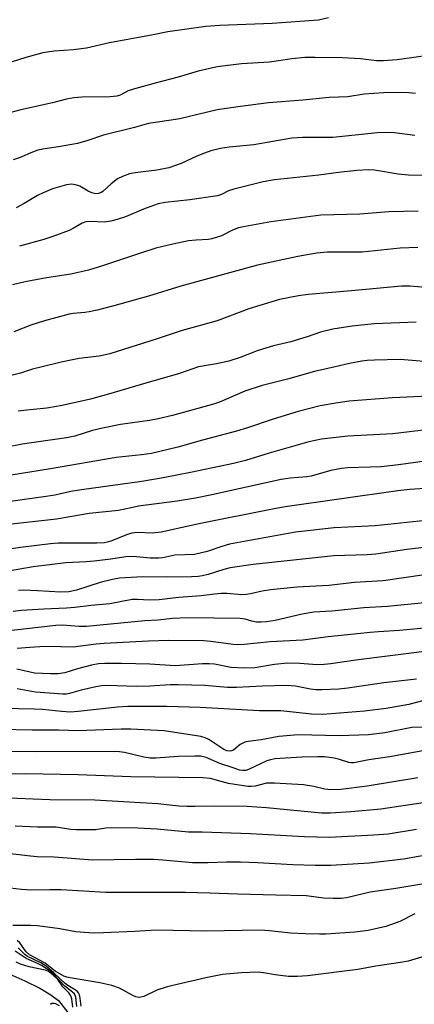
# Model space of a CAD drawing. Units: inches. Extents: x 1267770 to 1273770, y 589449 to 593449.
# Drawn here: x 1270636 to 1270738, y 590836 to 591089 of the extents above; entities that cross this region are included whole.
import ezdxf

# ---------------------------------------------------------------- set-up
doc = ezdxf.new("R2010")
doc.units = ezdxf.units.IN
doc.header["$MEASUREMENT"] = 0
for name, color, linetype in [('HYDRO-Stream Poly Centerlines', 142, 'Continuous'), ('HYDRO-Water Body', 4, 'Continuous'), ('Undefined', 1, 'Continuous')]:
    doc.layers.add(name, color=color, linetype=linetype)

msp = doc.modelspace()

# ---------------------------------------------------------------- linework, layer by layer
at = {"layer": 'HYDRO-Stream Poly Centerlines'}
msp.add_lwpolyline([(1270633.83, 590844.03), (1270637.66, 590842.39), (1270641.56, 590840.44), (1270644.37, 590838.78), (1270646.31, 590837.29), (1270648.73, 590834.18)], dxfattribs=at)
at = {"layer": 'HYDRO-Water Body'}
msp.add_polyline3d([(1270633.83, 590844.03, 0), (1270637.66, 590842.39, 0), (1270641.56, 590840.44, 0), (1270644.37, 590838.78, 0), (1270646.31, 590837.29, 0), (1270648.73, 590834.18, 0)], dxfattribs=at)
at = {"layer": 'Undefined'}
for points, elevation in [([(1270715.65, 591089.52), (1270713.04, 591088.97), (1270701.22, 591088.08), (1270687.75, 591087.59), (1270684.13, 591087.31), (1270674.44, 591085.97), (1270670.66, 591085.2), (1270659.4, 591083.11), (1270653.48, 591081.73), (1270650.21, 591081.34), (1270645.24, 591081), (1270642.33, 591080.58), (1270637.91, 591079.37), (1270630.31, 591076.95)], 592), ([(1270743.02, 591080.1), (1270733.23, 591078.8), (1270729.76, 591078.49), (1270728.07, 591078.52), (1270723.86, 591079.02), (1270719.23, 591079.29), (1270712.1, 591079.39), (1270709.57, 591079.33), (1270706.25, 591079.01), (1270700.47, 591078.13), (1270693.33, 591077.75), (1270687.05, 591077.01), (1270682.17, 591075.85), (1270677.02, 591074.3), (1270671.17, 591072.81), (1270665.56, 591071.26), (1270664.19, 591070.79), (1270662.17, 591069.72), (1270661.3, 591069.42), (1270659.6, 591069.27), (1270652.29, 591069.21), (1270650.29, 591069.02), (1270648.36, 591068.66), (1270644.79, 591067.73), (1270636.68, 591065.91), (1270634.12, 591065.23)], 590), ([(1270737.95, 591070.15), (1270736.3, 591070.32), (1270734.1, 591070.39), (1270729.75, 591070.31), (1270724.76, 591069.95), (1270720.58, 591069.23), (1270715.81, 591069.06), (1270709.03, 591068.42), (1270700.24, 591067.75), (1270693.02, 591066.83), (1270687.06, 591065.94), (1270677.45, 591063.66), (1270674.64, 591063.17), (1270669.42, 591062.43), (1270665.87, 591061.41), (1270657.91, 591059.45), (1270653.87, 591058.04), (1270651.2, 591057.28), (1270646.36, 591056.4), (1270642.32, 591055.83), (1270641, 591055.56), (1270639.67, 591055.09), (1270636.49, 591053.69), (1270634.7, 591053.06)], 588), ([(1270737.8, 591059.31), (1270732.55, 591060.02), (1270730.57, 591060.14), (1270728.23, 591060), (1270716.73, 591058.86), (1270714.81, 591058.8), (1270708.99, 591058.84), (1270706.21, 591058.65), (1270696.48, 591056.97), (1270690.13, 591056.34), (1270687.91, 591055.97), (1270685.45, 591055.38), (1270683.78, 591054.83), (1270681.83, 591054.05), (1270677.86, 591052.17), (1270674.65, 591051.02), (1270671.54, 591050.47), (1270665.99, 591049.79), (1270664.58, 591049.49), (1270662.74, 591048.86), (1270661.48, 591048.25), (1270659.83, 591046.97), (1270657.68, 591044.99), (1270657.25, 591044.71), (1270656.61, 591044.45), (1270655.89, 591044.38), (1270654.91, 591044.6), (1270653.96, 591045.04), (1270651.82, 591046.31), (1270651.07, 591046.63), (1270649.77, 591046.81), (1270648.42, 591046.72), (1270644.78, 591045.62), (1270642.42, 591044.65), (1270640.92, 591043.91), (1270637.51, 591041.86), (1270635.48, 591040.74)], 586), ([(1270746.66, 591049.11), (1270736.18, 591049.19), (1270733.53, 591049.46), (1270727.48, 591050.41), (1270725.87, 591050.52), (1270722.94, 591050.32), (1270718.18, 591049.83), (1270713.14, 591049.19), (1270701.76, 591047.99), (1270698.85, 591047.48), (1270691.36, 591045.61), (1270689.98, 591045.12), (1270688.21, 591044.18), (1270687.13, 591043.89), (1270680.08, 591042.83), (1270673.72, 591042.14), (1270671.94, 591041.82), (1270668.13, 591040.47), (1270663.49, 591038.47), (1270661.36, 591037.76), (1270659.74, 591037.32), (1270658.02, 591037.14), (1270654.57, 591037.27), (1270653.35, 591037.17), (1270652.45, 591036.84), (1270650.36, 591035.62), (1270649.03, 591035), (1270644.86, 591033.38), (1270642.61, 591032.66), (1270636.35, 591030.9)], 584), ([(1270738.69, 591039.93), (1270731.14, 591039.72), (1270723.66, 591039.13), (1270713.65, 591038.88), (1270700.87, 591037.15), (1270694.28, 591036.02), (1270692.58, 591035.66), (1270691.03, 591035.08), (1270688.14, 591033.63), (1270685.67, 591032.81), (1270684.8, 591032.68), (1270681.63, 591032.48), (1270679.72, 591032.27), (1270675.66, 591031.45), (1270671.35, 591030.4), (1270666.84, 591029), (1270657.62, 591025.85), (1270654, 591024.78), (1270649.51, 591023.73), (1270643.22, 591022.8), (1270637.79, 591021.82), (1270634.53, 591021.02)], 582), ([(1270738.59, 591030.58), (1270734.02, 591030.44), (1270724.31, 591029.43), (1270715.41, 591029.37), (1270712.62, 591029.17), (1270707.76, 591028.26), (1270697.39, 591026.08), (1270677.72, 591020.71), (1270669.44, 591018.11), (1270660.56, 591015.66), (1270656.22, 591014.55), (1270654.24, 591014.11), (1270653.12, 591013.94), (1270650.12, 591013.67), (1270649.05, 591013.49), (1270642.72, 591011.78), (1270639.25, 591010.69), (1270634.9, 591008.92)], 580), ([(1270743.44, 591020.07), (1270736.58, 591020.65), (1270734.35, 591020.7), (1270721.57, 591019.45), (1270710.44, 591018.51), (1270707.93, 591018.21), (1270703.07, 591017.24), (1270698, 591015.73), (1270695.21, 591014.82), (1270687.03, 591011.78), (1270678.1, 591009.31), (1270671.63, 591007.15), (1270659.53, 591003.31), (1270656.8, 591002.68), (1270651.65, 591002.07), (1270649.91, 591001.79), (1270647.02, 591001.2), (1270642.11, 591000)], 578), ([(1270738.17, 591011.45), (1270727.37, 591010.97), (1270721.74, 591010.41), (1270716.74, 591009.61), (1270713.55, 591008.84), (1270710.17, 591007.66), (1270705.99, 591006.35), (1270701.55, 591005.35), (1270698.69, 591004.54), (1270697.29, 591004.07), (1270692.97, 591002.38), (1270690.03, 591001.41), (1270686.87, 591000.75), (1270682.25, 591000)], 576), ([(1270717.39, 591000), (1270712.08, 590998.79), (1270705.12, 590996.79), (1270698.58, 590995.19), (1270694.18, 590993.73), (1270687.65, 590990.93), (1270686.13, 590990.37), (1270675.6, 590987.48), (1270671.94, 590986.61), (1270669.68, 590986.17), (1270662.27, 590985.13), (1270657.59, 590984.24), (1270655.02, 590983.6), (1270650.53, 590982.19), (1270648.37, 590981.73), (1270637.01, 590980.12), (1270622.53, 590977.28)], 574), ([(1270780.84, 591000), (1270775.12, 590998), (1270771.41, 590996.91), (1270769.39, 590996.42), (1270760.08, 590994.48), (1270755.88, 590993.28), (1270753.89, 590992.81), (1270751.93, 590992.59), (1270744.96, 590992.6), (1270732.05, 590991.99), (1270720.97, 590991.17), (1270717.52, 590990.66), (1270713.52, 590989.93), (1270707.83, 590988.47), (1270701.42, 590986.57), (1270694.83, 590984.29), (1270692, 590983.42), (1270683.27, 590981.1), (1270676.99, 590979.34), (1270670.23, 590977.74), (1270667.64, 590977.35), (1270661.13, 590976.72), (1270644.25, 590973.8), (1270626.68, 590970.99)], 572), ([(1270642.11, 591000), (1270639.64, 590999.36), (1270636.59, 590998.3), (1270632.84, 590997.39)], 578), ([(1270682.25, 591000), (1270677.4, 590998.29), (1270668.71, 590995.81), (1270659.17, 590992.93), (1270654.56, 590991.68), (1270647.28, 590990.01), (1270643.34, 590989.37), (1270638.22, 590988.86), (1270635.95, 590988.54)], 576), ([(1270744.18, 591001.02), (1270734.04, 591001.83), (1270727.43, 591001.71), (1270725.54, 591001.6), (1270724.16, 591001.41), (1270721.04, 591000.82), (1270717.39, 591000)], 574), ([(1270741.4, 590983.9), (1270732.14, 590982.74), (1270720.62, 590982.18), (1270713.81, 590981.41), (1270710.57, 590980.68), (1270700.43, 590977.78), (1270694.37, 590975.96), (1270691.27, 590975.13), (1270680.18, 590972.8), (1270673.16, 590971.43), (1270667.71, 590970.55), (1270652.2, 590968.4), (1270649.48, 590967.92), (1270645.39, 590967.02), (1270643.2, 590966.67), (1270630.19, 590964.88)], 570), ([(1270744.8, 590976.31), (1270733.64, 590974.82), (1270729.17, 590974.33), (1270726.33, 590974.17), (1270720.64, 590974.02), (1270718.99, 590973.88), (1270716.26, 590973.31), (1270711.15, 590971.9), (1270710.1, 590971.74), (1270705.79, 590971.38), (1270703.53, 590971.03), (1270685.71, 590967.12), (1270681.46, 590966.27), (1270676.76, 590965.48), (1270666.91, 590964.16), (1270664.97, 590963.8), (1270661.74, 590963.06), (1270654.22, 590962.28), (1270645.84, 590960.83), (1270634.29, 590959.58)], 568), ([(1270742.81, 590968.92), (1270736.49, 590968.49), (1270733.4, 590968.15), (1270704.53, 590963.99), (1270701.29, 590963.41), (1270682.77, 590959.76), (1270672.65, 590957.52), (1270670.39, 590957.28), (1270666.51, 590957.4), (1270665.14, 590957.28), (1270663.78, 590956.87), (1270660.04, 590955.27), (1270659.19, 590955.01), (1270658.11, 590954.8), (1270656.19, 590954.68), (1270646.24, 590954.7), (1270644.3, 590954.54), (1270636.57, 590953.59), (1270631.82, 590952.91)], 566), ([(1270740.61, 590960.53), (1270727.65, 590959.15), (1270717.1, 590958.63), (1270707.15, 590957.55), (1270690.2, 590954.4), (1270688.28, 590953.88), (1270684.47, 590952.52), (1270681.27, 590951.83), (1270676.2, 590951.6), (1270673.15, 590950.95), (1270672.06, 590950.86), (1270669.85, 590950.89), (1270665.48, 590951.28), (1270663.65, 590951.22), (1270659.77, 590950.61), (1270655.46, 590950.1), (1270653.44, 590949.91), (1270648.23, 590949.62), (1270639.84, 590948.59), (1270626.53, 590946.3)], 564), ([(1270746.58, 590954.39), (1270735.75, 590953.06), (1270727.78, 590951.86), (1270725.57, 590951.72), (1270716.99, 590951.47), (1270696.31, 590949.26), (1270690.36, 590948.33), (1270688.74, 590947.92), (1270684.73, 590946.65), (1270683.32, 590946.31), (1270682.2, 590946.14), (1270680.51, 590946.05), (1270674.25, 590945.99), (1270667.92, 590946.04), (1270661.98, 590945.72), (1270660.21, 590945.41), (1270657.04, 590944.58), (1270650.94, 590942.61), (1270649, 590942.17), (1270646.97, 590942.09), (1270640.91, 590942.49), (1270637.38, 590942.61), (1270636.03, 590942.54)], 562), ([(1270740.28, 590946.55), (1270729.63, 590945.03), (1270722.34, 590944.63), (1270715.71, 590943.79), (1270707.59, 590943.39), (1270700.71, 590942.7), (1270698.57, 590942.4), (1270695.58, 590941.69), (1270694.48, 590941.51), (1270693.36, 590941.47), (1270689.55, 590941.75), (1270688.11, 590941.76), (1270686.39, 590941.62), (1270682.92, 590941.15), (1270677.17, 590940.78), (1270672.2, 590940.13), (1270669.69, 590940.07), (1270666.65, 590940.24), (1270665.28, 590940.21), (1270659.49, 590939.12), (1270654.76, 590938.67), (1270650.54, 590938.17), (1270648.39, 590938), (1270642.55, 590937.78), (1270636.72, 590937.43), (1270634.69, 590937.19)], 560), ([(1270740.28, 590939.34), (1270730.8, 590938.4), (1270724.74, 590938.08), (1270716.48, 590937.25), (1270711.84, 590936.95), (1270708.88, 590936.49), (1270701.99, 590934.84), (1270699.72, 590934.5), (1270698.28, 590934.42), (1270697.14, 590934.45), (1270695.99, 590934.67), (1270694.25, 590935.22), (1270692.95, 590935.39), (1270679.43, 590935.5), (1270675.57, 590935.35), (1270671.83, 590934.91), (1270668.5, 590934.72), (1270653.54, 590933.31), (1270651.65, 590933.3), (1270647.4, 590933.61), (1270645.67, 590933.58), (1270631.25, 590931.94)], 558), ([(1270744.82, 590933.29), (1270733.87, 590932.24), (1270728.44, 590931.97), (1270726.37, 590931.8), (1270715.55, 590930.63), (1270709.08, 590929.79), (1270700.67, 590929.36), (1270693.97, 590928.66), (1270692.39, 590928.61), (1270691.21, 590928.68), (1270685.42, 590929.49), (1270683.68, 590929.65), (1270674.67, 590929.69), (1270669.46, 590929.57), (1270658.09, 590928.92), (1270656.03, 590928.75), (1270650.09, 590927.98), (1270643.78, 590928.15), (1270641.51, 590928.11), (1270638.94, 590927.94), (1270635.72, 590927.65)], 556), ([(1270740.98, 590926.96), (1270722.67, 590924.66), (1270716.27, 590923.71), (1270714.52, 590923.53), (1270712.76, 590923.5), (1270708.29, 590923.85), (1270705.12, 590923.86), (1270701.77, 590923.58), (1270696.77, 590922.73), (1270694.08, 590922.6), (1270690.57, 590922.82), (1270686.41, 590923.6), (1270685.05, 590923.75), (1270683.33, 590923.72), (1270676.25, 590923.25), (1270669.76, 590923.68), (1270662.54, 590923.84), (1270658.23, 590923.83), (1270656.56, 590923.71), (1270654.82, 590923.42), (1270651.22, 590922.46), (1270647.93, 590921.45), (1270646.22, 590921.15), (1270644.26, 590921.13), (1270640.17, 590921.36), (1270639.04, 590921.55), (1270635.67, 590922.32)], 554), ([(1270738.21, 590919.75), (1270729.84, 590918.88), (1270720.58, 590917.44), (1270718.26, 590917.23), (1270713.89, 590917.03), (1270712.44, 590917.04), (1270711.03, 590917.25), (1270707.14, 590918), (1270704.97, 590918.15), (1270698.73, 590918.01), (1270692.03, 590917.64), (1270689.73, 590917.69), (1270683.92, 590918.14), (1270677.02, 590918.33), (1270675.02, 590918.31), (1270669.75, 590918.03), (1270666.23, 590917.93), (1270658.8, 590918.15), (1270657.36, 590918.05), (1270655.91, 590917.84), (1270652.13, 590916.98), (1270649.16, 590916.11), (1270648.33, 590915.96), (1270647.48, 590915.92), (1270640.43, 590916.48), (1270635.68, 590917.31)], 552), ([(1270741.06, 590914.54), (1270736.3, 590913.31), (1270730.48, 590912.25), (1270724.91, 590911.57), (1270714.22, 590910.75), (1270711.24, 590910.81), (1270703.38, 590911.62), (1270697.91, 590911.7), (1270682.74, 590912.52), (1270674.11, 590912.74), (1270664.11, 590912.76), (1270661.49, 590912.6), (1270651.38, 590911.48), (1270649.4, 590911.33), (1270647.12, 590911.46), (1270642.25, 590911.97), (1270640.06, 590912.1), (1270632.07, 590912.22)], 550), ([(1270743.67, 590907.52), (1270737.05, 590907.36), (1270730.13, 590906), (1270725.89, 590905.51), (1270718.36, 590905.25), (1270707.82, 590905.5), (1270702.85, 590905.11), (1270698.39, 590904.18), (1270694.99, 590903.76), (1270694.19, 590903.59), (1270693.68, 590903.4), (1270692.97, 590902.98), (1270691.22, 590901.57), (1270690.77, 590901.35), (1270690.18, 590901.28), (1270689.56, 590901.4), (1270688.77, 590901.77), (1270684.95, 590904.31), (1270683.98, 590904.72), (1270682.87, 590905.03), (1270673.47, 590906.55), (1270664.87, 590906.95), (1270662.39, 590906.96), (1270651.34, 590906.5), (1270646.46, 590906.68), (1270639.7, 590906.69), (1270631.25, 590906.9)], 548), ([(1270740.3, 590901.49), (1270731.41, 590899.85), (1270725.96, 590899.04), (1270722.1, 590898.33), (1270721.43, 590898.32), (1270720.9, 590898.41), (1270718.49, 590899.2), (1270717.13, 590899.52), (1270714.59, 590899.84), (1270712.91, 590899.86), (1270708.77, 590899.73), (1270701.85, 590899.32), (1270700.78, 590899.12), (1270699.78, 590898.81), (1270695.12, 590896.59), (1270694.46, 590896.37), (1270693.67, 590896.31), (1270692.83, 590896.46), (1270691.13, 590896.99), (1270687.76, 590898.17), (1270684.28, 590899.64), (1270682.79, 590900), (1270681.37, 590900.06), (1270677.07, 590899.94), (1270671.31, 590899.53), (1270669.89, 590899.5), (1270668.22, 590899.73), (1270663.3, 590900.96), (1270661.96, 590901.16), (1270660.87, 590901.23), (1270640.8, 590901.14), (1270629.71, 590901.22)], 546), ([(1270738.58, 590894.45), (1270725.59, 590892.3), (1270718.77, 590891.5), (1270716.23, 590891.4), (1270714.67, 590891.58), (1270711.84, 590892.23), (1270709.24, 590892.65), (1270701.77, 590893.06), (1270699.73, 590893.05), (1270696.85, 590892.35), (1270695.79, 590892.24), (1270694.93, 590892.27), (1270689.94, 590893.03), (1270688.06, 590893.48), (1270685.36, 590894.27), (1270683.4, 590894.46), (1270664.91, 590894.68), (1270651.38, 590895.25), (1270637.83, 590895.46), (1270629.24, 590895.4)], 544), ([(1270739.91, 590888.03), (1270729.04, 590886.38), (1270721.43, 590885.75), (1270716.07, 590885.41), (1270713.83, 590885.38), (1270699.7, 590886.75), (1270694.75, 590887.1), (1270686.35, 590887.21), (1270681.36, 590887.07), (1270679.28, 590887.11), (1270677.21, 590887.23), (1270671.81, 590887.79), (1270655.7, 590888.72), (1270644.09, 590888.83), (1270631.24, 590889.32)], 542), ([(1270738.21, 590881.21), (1270730.93, 590880.02), (1270727.26, 590879.74), (1270715.77, 590879.18), (1270709.51, 590879.34), (1270695.62, 590880.09), (1270683.24, 590880.53), (1270679.71, 590880.53), (1270671.7, 590881.3), (1270666.69, 590881.56), (1270659.83, 590881.65), (1270658.51, 590881.53), (1270655.79, 590881.08), (1270650.92, 590881.1), (1270649.51, 590881.22), (1270645.71, 590881.8), (1270640.9, 590881.83), (1270635.17, 590882.08)], 540), ([(1270740.19, 590874.54), (1270734.88, 590873.58), (1270726.04, 590872.57), (1270716.23, 590871.97), (1270712.22, 590871.94), (1270706.46, 590872.11), (1270697.38, 590872.65), (1270693.03, 590872.8), (1270689.42, 590872.79), (1270684.75, 590872.63), (1270680.73, 590872.62), (1270673.08, 590873.36), (1270670.75, 590873.46), (1270666.09, 590873.52), (1270655.14, 590873.3), (1270645.26, 590874.1), (1270640.89, 590874.22), (1270639.18, 590874.34), (1270627.99, 590875.6)], 538), ([(1270746.68, 590868.39), (1270732.9, 590866.03), (1270726.32, 590865.1), (1270720.28, 590863.66), (1270718.86, 590863.52), (1270716.8, 590863.52), (1270714.45, 590863.61), (1270709.88, 590864.13), (1270702.14, 590864.38), (1270692.38, 590864.56), (1270685.17, 590864.85), (1270678.87, 590865), (1270658.51, 590865), (1270647.01, 590865.68), (1270644.09, 590865.73), (1270639.37, 590865.6), (1270636.83, 590865.78), (1270633.93, 590866.16)], 536), ([(1270737.76, 590859.56), (1270733.91, 590857.59), (1270730.32, 590856.26), (1270725.84, 590855.25), (1270722.44, 590854.81), (1270714.98, 590854.32), (1270713.35, 590854.29), (1270709.7, 590854.38), (1270705.88, 590854.6), (1270700.47, 590855.2), (1270698.13, 590855.35), (1270684.33, 590855.11), (1270671.37, 590855.34), (1270665.88, 590854.99), (1270657.89, 590854.66), (1270655.26, 590854.63), (1270650.81, 590854.97), (1270646.67, 590855.68), (1270640.9, 590856.44), (1270639.2, 590856.53), (1270634.59, 590856.53)], 534), ([(1270740.35, 590848.71), (1270736.05, 590847.44), (1270734.14, 590847.02), (1270727.76, 590846.08), (1270723.17, 590845.29), (1270710.23, 590843.62), (1270707.7, 590843.45), (1270705.41, 590843.5), (1270701.97, 590843.87), (1270698.99, 590844.44), (1270697.59, 590844.54), (1270693.23, 590844.38), (1270688.46, 590843.95), (1270684.11, 590843.12), (1270674.21, 590840.85), (1270671.55, 590839.98), (1270668.2, 590838.36), (1270667.43, 590838.13), (1270666.91, 590838.1), (1270666.15, 590838.27), (1270665.4, 590838.6), (1270662.01, 590840.46), (1270660.05, 590841.12), (1270656.96, 590841.86), (1270649.29, 590843.08), (1270648.46, 590843.28), (1270647.68, 590843.58), (1270645.5, 590844.85), (1270642.92, 590846.88), (1270638.86, 590848.99), (1270638.06, 590849.81), (1270636.44, 590852.1), (1270635.73, 590852.72)], 532), ([(1270651.06, 590835.78), (1270650.79, 590838.19), (1270650.61, 590838.7), (1270650.34, 590839.09), (1270647.95, 590840.95), (1270645.26, 590843.88), (1270643.69, 590845.19), (1270641.98, 590846.3), (1270640.81, 590846.91), (1270638.05, 590848.1), (1270635.18, 590849.93)], 528), ([(1270652.13, 590835.87), (1270651.89, 590837.9), (1270651.71, 590838.74), (1270651.48, 590839.23), (1270651.13, 590839.66), (1270650.47, 590840.16), (1270648.72, 590841.15), (1270648.01, 590841.64), (1270645.14, 590844.43), (1270643.16, 590846.11), (1270641.81, 590846.96), (1270638.37, 590848.6), (1270637.72, 590849.11), (1270635.99, 590850.84)], 530), ([(1270649.99, 590835.57), (1270649.79, 590837.69), (1270649.53, 590838.53), (1270649.04, 590839.15), (1270647.42, 590840.81), (1270646.12, 590842.69), (1270644.86, 590843.91), (1270643.75, 590844.73), (1270642.91, 590845.12), (1270638.77, 590845.97), (1270636.55, 590846.64), (1270635.5, 590847.16)], 526), ([(1270646.58, 590835.92), (1270645.65, 590836.43), (1270645.19, 590836.56), (1270644.64, 590836.52), (1270644.26, 590836.28)], 524)]:
    msp.add_lwpolyline(points, dxfattribs=dict(at, elevation=elevation))

doc.saveas('drawing.dxf')
